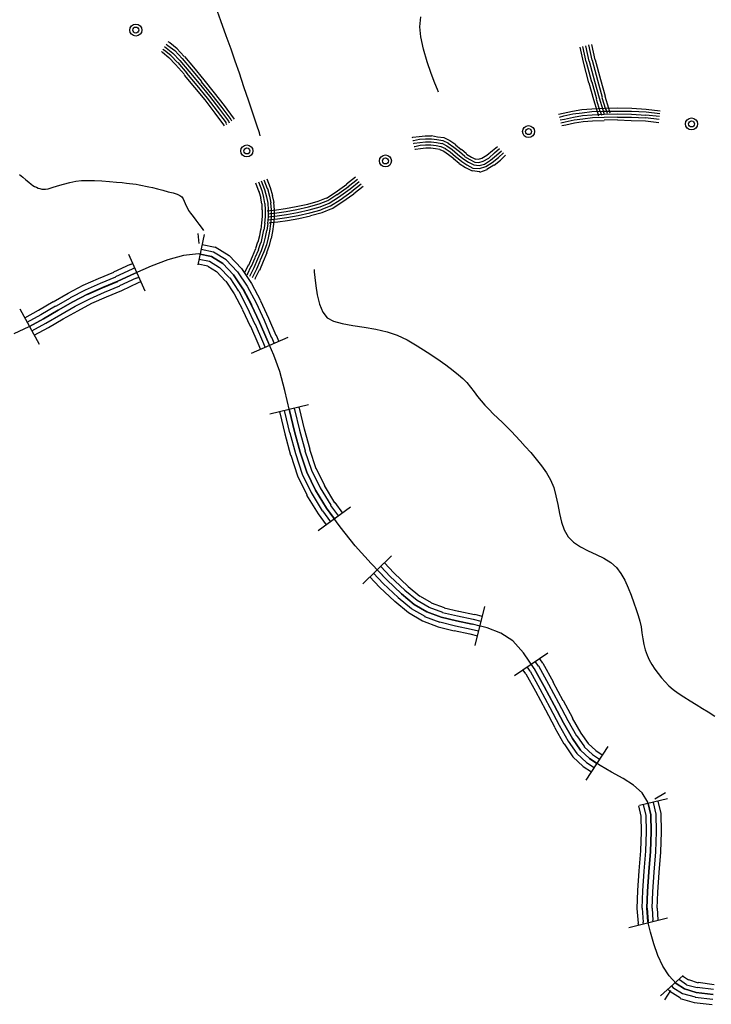
# Model space of a CAD drawing. Extents: x 8687638 to 8704373, y 4709913 to 4740660.
# Drawn here: x 8702181 to 8702260, y 4739336 to 4739449 of the extents above; entities that cross this region are included whole.
import ezdxf

# ---------------------------------------------------------------- set-up
doc = ezdxf.new("R2010")
doc.units = 0
doc.header["$MEASUREMENT"] = 0
doc.linetypes.add('CONTI', pattern=[0])
doc.layers.add('SIT_LDEFAULT', color=132, linetype='CONTI')

msp = doc.modelspace()

# ---------------------------------------------------------------- linework, layer by layer
at = {"layer": 'SIT_LDEFAULT', "color": 132}
for p, q in [((8702203.68, 4739448.88), (8702203.11, 4739450.52)), ((8702204.29, 4739447.19), (8702203.68, 4739448.88)), ((8702226.55, 4739448.22), (8702226.66, 4739449.37)), ((8702226.66, 4739447.04), (8702226.55, 4739448.22)), ((8702204.87, 4739445.66), (8702204.29, 4739447.19)), ((8702226.97, 4739445.66), (8702226.66, 4739447.04)), ((8702205.33, 4739444.28), (8702204.87, 4739445.66)), ((8702227.39, 4739444.2), (8702226.97, 4739445.66)), ((8702205.83, 4739442.9), (8702205.33, 4739444.28)), ((8702227.85, 4739442.86), (8702227.39, 4739444.2)), ((8702206.32, 4739441.33), (8702205.83, 4739442.9)), ((8702228.27, 4739441.75), (8702227.85, 4739442.86)), ((8702206.9, 4739439.68), (8702206.32, 4739441.33)), ((8702228.58, 4739440.99), (8702228.27, 4739441.75)), ((8702228.69, 4739440.68), (8702228.58, 4739440.99)), ((8702207.4, 4739438.15), (8702206.9, 4739439.68)), ((8702207.82, 4739436.89), (8702207.4, 4739438.15)), ((8702208.12, 4739436.01), (8702207.82, 4739436.89)), ((8702208.2, 4739435.66), (8702208.12, 4739436.01)), ((8702180.55, 4739431.22), (8702180.93, 4739430.91)), ((8702180.93, 4739430.91), (8702181.27, 4739430.61)), ((8702181.27, 4739430.61), (8702181.62, 4739430.34)), ((8702187.02, 4739430.45), (8702187.67, 4739430.53)), ((8702187.67, 4739430.53), (8702188.36, 4739430.53)), ((8702188.36, 4739430.53), (8702189.16, 4739430.53)), ((8702189.16, 4739430.53), (8702190.01, 4739430.49)), ((8702190.01, 4739430.49), (8702190.89, 4739430.41)), ((8702181.62, 4739430.34), (8702181.89, 4739430.11)), ((8702181.89, 4739430.11), (8702182.08, 4739429.95)), ((8702182.08, 4739429.95), (8702182.27, 4739429.84)), ((8702182.27, 4739429.84), (8702182.5, 4739429.76)), ((8702182.5, 4739429.76), (8702182.69, 4739429.65)), ((8702182.69, 4739429.65), (8702182.88, 4739429.61)), ((8702182.88, 4739429.61), (8702183.11, 4739429.53)), ((8702183.11, 4739429.53), (8702183.3, 4739429.53)), ((8702183.3, 4739429.53), (8702183.53, 4739429.53)), ((8702183.53, 4739429.53), (8702183.84, 4739429.57)), ((8702183.84, 4739429.57), (8702184.3, 4739429.72)), ((8702184.3, 4739429.72), (8702184.91, 4739429.92)), ((8702184.91, 4739429.92), (8702185.6, 4739430.11)), ((8702185.6, 4739430.11), (8702186.33, 4739430.3)), ((8702186.33, 4739430.3), (8702187.02, 4739430.45)), ((8702190.89, 4739430.41), (8702191.69, 4739430.34)), ((8702191.69, 4739430.34), (8702192.34, 4739430.3)), ((8702192.34, 4739430.3), (8702192.84, 4739430.22)), ((8702192.84, 4739430.22), (8702193.19, 4739430.18)), ((8702193.19, 4739430.18), (8702193.57, 4739430.15)), ((8702193.57, 4739430.15), (8702193.95, 4739430.11)), ((8702193.95, 4739430.11), (8702194.3, 4739430.03)), ((8702194.3, 4739430.03), (8702194.68, 4739429.95)), ((8702194.68, 4739429.95), (8702195.03, 4739429.88)), ((8702195.03, 4739429.88), (8702195.41, 4739429.8)), ((8702195.41, 4739429.8), (8702195.83, 4739429.72)), ((8702195.83, 4739429.72), (8702196.4, 4739429.57)), ((8702196.4, 4739429.57), (8702197.02, 4739429.42)), ((8702197.02, 4739429.42), (8702197.63, 4739429.26)), ((8702197.63, 4739429.26), (8702198.2, 4739429.11)), ((8702198.2, 4739429.11), (8702198.66, 4739428.96)), ((8702198.66, 4739428.96), (8702198.97, 4739428.81)), ((8702198.97, 4739428.81), (8702199.2, 4739428.65)), ((8702199.2, 4739428.65), (8702199.35, 4739428.42)), ((8702199.35, 4739428.42), (8702199.47, 4739428.15)), ((8702199.47, 4739428.15), (8702199.58, 4739427.89)), ((8702199.58, 4739427.89), (8702199.7, 4739427.62)), ((8702199.7, 4739427.62), (8702199.85, 4739427.35)), ((8702199.85, 4739427.35), (8702199.97, 4739427.08)), ((8702199.97, 4739427.08), (8702200.2, 4739426.78)), ((8702200.2, 4739426.78), (8702200.5, 4739426.39)), ((8702200.5, 4739426.39), (8702200.81, 4739425.97)), ((8702200.81, 4739425.97), (8702201.15, 4739425.51)), ((8702201.15, 4739425.51), (8702201.42, 4739425.17)), ((8702201.42, 4739425.17), (8702201.61, 4739424.9)), ((8702201.61, 4739424.9), (8702201.69, 4739424.78)), ((8702214.41, 4739420.3), (8702214.41, 4739420.03)), ((8702214.41, 4739420.03), (8702214.48, 4739419.38)), ((8702214.48, 4739419.38), (8702214.6, 4739418.43)), ((8702214.6, 4739418.43), (8702214.75, 4739417.39)), ((8702214.75, 4739417.39), (8702215.02, 4739416.32)), ((8702215.02, 4739416.32), (8702215.4, 4739415.4)), ((8702215.4, 4739415.4), (8702215.9, 4739414.75)), ((8702215.9, 4739414.75), (8702216.63, 4739414.37)), ((8702216.63, 4739414.37), (8702217.62, 4739414.1)), ((8702217.62, 4739414.1), (8702218.85, 4739413.87)), ((8702218.85, 4739413.87), (8702220.15, 4739413.68)), ((8702220.15, 4739413.68), (8702221.49, 4739413.45)), ((8702221.49, 4739413.45), (8702222.79, 4739413.14)), ((8702222.79, 4739413.14), (8702223.94, 4739412.76)), ((8702223.94, 4739412.76), (8702225.09, 4739412.22)), ((8702225.09, 4739412.22), (8702226.24, 4739411.53)), ((8702226.24, 4739411.53), (8702227.39, 4739410.8)), ((8702227.39, 4739410.8), (8702228.5, 4739410.08)), ((8702228.5, 4739410.08), (8702229.54, 4739409.35)), ((8702229.54, 4739409.35), (8702230.38, 4739408.7)), ((8702230.38, 4739408.7), (8702230.99, 4739408.2)), ((8702230.99, 4739408.2), (8702231.49, 4739407.78)), ((8702231.49, 4739407.78), (8702231.95, 4739407.32)), ((8702231.95, 4739407.32), (8702232.37, 4739406.78)), ((8702232.37, 4739406.78), (8702232.79, 4739406.24)), ((8702232.79, 4739406.24), (8702233.17, 4739405.71)), ((8702233.17, 4739405.71), (8702233.6, 4739405.21)), ((8702233.6, 4739405.21), (8702234.02, 4739404.71)), ((8702234.02, 4739404.71), (8702234.52, 4739404.21)), ((8702234.52, 4739404.21), (8702234.98, 4739403.72)), ((8702234.98, 4739403.72), (8702235.51, 4739403.22)), ((8702235.51, 4739403.22), (8702236.05, 4739402.72)), ((8702236.05, 4739402.72), (8702236.55, 4739402.22)), ((8702236.55, 4739402.22), (8702237.08, 4739401.69)), ((8702237.08, 4739401.69), (8702237.54, 4739401.19)), ((8702237.54, 4739401.19), (8702238.08, 4739400.61)), ((8702238.08, 4739400.61), (8702238.65, 4739399.96)), ((8702238.65, 4739399.96), (8702239.3, 4739399.27)), ((8702239.3, 4739399.27), (8702239.92, 4739398.51)), ((8702239.92, 4739398.51), (8702240.53, 4739397.74)), ((8702240.53, 4739397.74), (8702241.1, 4739396.94)), ((8702241.1, 4739396.94), (8702241.56, 4739396.13)), ((8702241.56, 4739396.13), (8702241.95, 4739395.25)), ((8702241.95, 4739395.25), (8702242.18, 4739394.29)), ((8702242.18, 4739394.29), (8702242.41, 4739393.3)), ((8702242.41, 4739393.3), (8702242.6, 4739392.26)), ((8702242.6, 4739392.26), (8702242.83, 4739391.27)), ((8702242.83, 4739391.27), (8702243.13, 4739390.39)), ((8702243.13, 4739390.39), (8702243.59, 4739389.58)), ((8702243.59, 4739389.58), (8702244.21, 4739388.97)), ((8702244.21, 4739388.97), (8702245.01, 4739388.43)), ((8702245.01, 4739388.43), (8702245.89, 4739387.97)), ((8702245.89, 4739387.97), (8702246.81, 4739387.55)), ((8702246.81, 4739387.55), (8702247.69, 4739387.13)), ((8702247.69, 4739387.13), (8702248.5, 4739386.63)), ((8702248.5, 4739386.63), (8702249.15, 4739386.06)), ((8702249.15, 4739386.06), (8702249.65, 4739385.37)), ((8702249.65, 4739385.37), (8702250.1, 4739384.6)), ((8702250.1, 4739384.6), (8702250.49, 4739383.72)), ((8702250.49, 4739383.72), (8702250.83, 4739382.88)), ((8702250.83, 4739382.88), (8702251.14, 4739382)), ((8702251.14, 4739382), (8702251.41, 4739381.23)), ((8702251.41, 4739381.23), (8702251.64, 4739380.54)), ((8702251.64, 4739380.54), (8702251.83, 4739379.89)), ((8702251.83, 4739379.89), (8702251.98, 4739379.24)), ((8702251.98, 4739379.24), (8702252.06, 4739378.55)), ((8702252.06, 4739378.55), (8702252.17, 4739377.86)), ((8702252.17, 4739377.86), (8702252.29, 4739377.21)), ((8702252.29, 4739377.21), (8702252.44, 4739376.6)), ((8702252.44, 4739376.6), (8702252.67, 4739375.99)), ((8702252.67, 4739375.99), (8702252.9, 4739375.45)), ((8702252.9, 4739375.45), (8702253.21, 4739374.91)), ((8702253.21, 4739374.91), (8702253.55, 4739374.38)), ((8702253.55, 4739374.38), (8702253.94, 4739373.88)), ((8702253.94, 4739373.88), (8702254.32, 4739373.38)), ((8702254.32, 4739373.38), (8702254.74, 4739372.92)), ((8702254.74, 4739372.92), (8702255.16, 4739372.46)), ((8702255.16, 4739372.46), (8702255.66, 4739372.04)), ((8702255.66, 4739372.04), (8702256.23, 4739371.62)), ((8702256.23, 4739371.62), (8702256.88, 4739371.2)), ((8702256.88, 4739371.2), (8702257.61, 4739370.74)), ((8702257.61, 4739370.74), (8702258.3, 4739370.32)), ((8702258.3, 4739370.32), (8702259.03, 4739369.86)), ((8702259.03, 4739369.86), (8702259.68, 4739369.47)), ((8702259.68, 4739369.47), (8702260.45, 4739368.98))]:
    msp.add_line(p, q, dxfattribs=at)
at = {"layer": 'SIT_LDEFAULT', "color": 32}
for p, q in [((8702197.59, 4739446.54), (8702197.82, 4739446.39)), ((8702197.82, 4739446.39), (8702198.66, 4739445.7)), ((8702196.83, 4739445.39), (8702197.02, 4739445.28)), ((8702196.98, 4739445.28), (8702197.71, 4739444.7)), ((8702197.02, 4739445.66), (8702197.21, 4739445.54)), ((8702197.21, 4739445.96), (8702197.4, 4739445.81)), ((8702197.21, 4739445.54), (8702197.94, 4739444.97)), ((8702197.4, 4739446.23), (8702197.59, 4739446.08)), ((8702197.4, 4739445.81), (8702198.17, 4739445.2)), ((8702197.59, 4739446.08), (8702198.4, 4739445.47)), ((8702198.4, 4739445.47), (8702199.24, 4739444.55)), ((8702198.63, 4739445.7), (8702199.47, 4739444.78)), ((8702244.93, 4739445.89), (8702245.32, 4739444.13)), ((8702245.24, 4739445.96), (8702245.62, 4739444.2)), ((8702245.58, 4739446.04), (8702245.97, 4739444.28)), ((8702245.93, 4739446.12), (8702246.31, 4739444.36)), ((8702246.27, 4739446.19), (8702246.66, 4739444.43)), ((8702197.71, 4739444.7), (8702198.47, 4739443.86)), ((8702197.94, 4739444.93), (8702198.7, 4739444.09)), ((8702198.17, 4739445.2), (8702198.97, 4739444.32)), ((8702198.74, 4739444.09), (8702199.77, 4739442.9)), ((8702198.97, 4739444.32), (8702200, 4739443.13)), ((8702199.24, 4739444.55), (8702200.27, 4739443.36)), ((8702199.51, 4739444.78), (8702200.54, 4739443.59)), ((8702245.32, 4739444.13), (8702245.93, 4739441.79)), ((8702245.66, 4739444.2), (8702246.27, 4739441.9)), ((8702246.01, 4739444.28), (8702246.62, 4739441.98)), ((8702246.35, 4739444.36), (8702246.96, 4739442.06)), ((8702246.7, 4739444.43), (8702247.31, 4739442.17)), ((8702198.47, 4739443.86), (8702199.51, 4739442.71)), ((8702200, 4739443.13), (8702201.19, 4739441.71)), ((8702200.27, 4739443.36), (8702201.46, 4739441.94)), ((8702200.54, 4739443.59), (8702201.73, 4739442.13)), ((8702199.47, 4739442.67), (8702200.66, 4739441.25)), ((8702199.74, 4739442.9), (8702200.92, 4739441.48)), ((8702201.42, 4739441.9), (8702202.65, 4739440.41)), ((8702201.73, 4739442.13), (8702202.92, 4739440.64)), ((8702246.31, 4739441.9), (8702246.85, 4739439.95)), ((8702246.62, 4739441.98), (8702247.16, 4739440.03)), ((8702246.96, 4739442.06), (8702247.5, 4739440.14)), ((8702247.31, 4739442.17), (8702247.84, 4739440.22)), ((8702200.66, 4739441.25), (8702201.84, 4739439.8)), ((8702200.92, 4739441.48), (8702202.11, 4739439.99)), ((8702201.19, 4739441.71), (8702202.38, 4739440.22)), ((8702245.97, 4739441.79), (8702246.5, 4739439.84)), ((8702201.84, 4739439.8), (8702202.99, 4739438.3)), ((8702202.11, 4739439.99), (8702203.26, 4739438.5)), ((8702202.38, 4739440.22), (8702203.53, 4739438.73)), ((8702202.65, 4739440.41), (8702203.8, 4739438.92)), ((8702202.92, 4739440.64), (8702204.06, 4739439.15)), ((8702246.5, 4739439.84), (8702246.93, 4739438.46)), ((8702246.81, 4739439.91), (8702247.23, 4739438.53)), ((8702247.16, 4739440.03), (8702247.58, 4739438.65)), ((8702247.46, 4739440.1), (8702247.88, 4739438.76)), ((8702247.81, 4739440.22), (8702248.23, 4739438.84)), ((8702203.26, 4739438.53), (8702204.29, 4739437.16)), ((8702203.53, 4739438.73), (8702204.56, 4739437.35)), ((8702203.8, 4739438.92), (8702204.83, 4739437.54)), ((8702204.06, 4739439.15), (8702205.1, 4739437.73)), ((8702243.02, 4739438.3), (8702244.09, 4739438.53)), ((8702244.09, 4739438.53), (8702245.16, 4739438.69)), ((8702245.16, 4739438.69), (8702246.31, 4739438.8)), ((8702245.2, 4739438.34), (8702246.31, 4739438.46)), ((8702246.31, 4739438.8), (8702247.73, 4739438.84)), ((8702246.31, 4739438.46), (8702247.73, 4739438.5)), ((8702246.93, 4739438.46), (8702247.08, 4739437.96)), ((8702247.27, 4739438.53), (8702247.42, 4739438.04)), ((8702247.58, 4739438.65), (8702247.73, 4739438.15)), ((8702247.73, 4739438.84), (8702249.26, 4739438.88)), ((8702247.73, 4739438.5), (8702249.26, 4739438.53)), ((8702247.92, 4739438.76), (8702248.07, 4739438.27)), ((8702248.23, 4739438.84), (8702248.38, 4739438.34)), ((8702249.26, 4739438.88), (8702250.91, 4739438.84)), ((8702249.26, 4739438.53), (8702250.87, 4739438.5)), ((8702250.87, 4739438.5), (8702252.56, 4739438.42)), ((8702250.91, 4739438.84), (8702252.56, 4739438.76)), ((8702252.56, 4739438.76), (8702254.16, 4739438.57)), ((8702252.56, 4739438.42), (8702254.13, 4739438.23)), ((8702202.99, 4739438.3), (8702203.99, 4739436.96)), ((8702204.56, 4739437.35), (8702204.64, 4739437.19)), ((8702204.83, 4739437.54), (8702204.91, 4739437.39)), ((8702205.1, 4739437.73), (8702205.21, 4739437.58)), ((8702242.48, 4739438.15), (8702243.02, 4739438.3)), ((8702242.6, 4739437.84), (8702243.1, 4739437.96)), ((8702242.67, 4739437.5), (8702243.17, 4739437.61)), ((8702243.1, 4739437.96), (8702244.13, 4739438.19)), ((8702243.17, 4739437.61), (8702244.21, 4739437.84)), ((8702243.25, 4739437.27), (8702244.28, 4739437.5)), ((8702244.13, 4739438.19), (8702245.2, 4739438.34)), ((8702244.21, 4739437.84), (8702245.24, 4739438)), ((8702244.28, 4739437.5), (8702245.28, 4739437.65)), ((8702244.32, 4739437.16), (8702245.32, 4739437.31)), ((8702245.24, 4739438), (8702246.35, 4739438.11)), ((8702245.28, 4739437.65), (8702246.39, 4739437.77)), ((8702245.32, 4739437.31), (8702246.39, 4739437.42)), ((8702246.35, 4739438.11), (8702247.73, 4739438.15)), ((8702246.39, 4739437.77), (8702247.73, 4739437.81)), ((8702246.39, 4739437.42), (8702247.73, 4739437.46)), ((8702247.73, 4739438.15), (8702249.26, 4739438.19)), ((8702247.73, 4739437.84), (8702249.26, 4739437.88)), ((8702247.73, 4739437.5), (8702249.26, 4739437.54)), ((8702249.26, 4739438.19), (8702250.87, 4739438.15)), ((8702249.26, 4739437.84), (8702250.87, 4739437.81)), ((8702249.26, 4739437.5), (8702250.83, 4739437.46)), ((8702250.83, 4739437.46), (8702252.48, 4739437.39)), ((8702250.87, 4739438.15), (8702252.52, 4739438.07)), ((8702250.87, 4739437.81), (8702252.48, 4739437.73)), ((8702252.48, 4739437.77), (8702254.05, 4739437.58)), ((8702252.48, 4739437.42), (8702254.01, 4739437.23)), ((8702252.52, 4739438.11), (8702254.09, 4739437.92)), ((8702203.99, 4739436.93), (8702204.06, 4739436.81)), ((8702204.26, 4739437.12), (8702204.33, 4739437)), ((8702242.75, 4739437.16), (8702243.25, 4739437.27)), ((8702242.87, 4739436.85), (8702243.33, 4739436.96)), ((8702243.33, 4739436.93), (8702244.32, 4739437.16)), ((8702225.67, 4739435.47), (8702225.74, 4739435.51)), ((8702225.74, 4739435.51), (8702226.47, 4739435.62)), ((8702225.74, 4739435.13), (8702225.82, 4739435.16)), ((8702225.82, 4739435.16), (8702226.51, 4739435.28)), ((8702226.47, 4739435.62), (8702227.16, 4739435.66)), ((8702226.51, 4739435.28), (8702227.2, 4739435.32)), ((8702227.16, 4739435.66), (8702227.89, 4739435.66)), ((8702227.2, 4739435.32), (8702227.89, 4739435.32)), ((8702227.89, 4739435.7), (8702228.58, 4739435.58)), ((8702227.89, 4739435.32), (8702228.5, 4739435.24)), ((8702228.5, 4739435.24), (8702229.19, 4739435.13)), ((8702228.58, 4739435.58), (8702229.31, 4739435.47)), ((8702229.19, 4739435.13), (8702229.84, 4739434.82)), ((8702229.31, 4739435.47), (8702230, 4739435.13)), ((8702230, 4739435.13), (8702230.69, 4739434.67)), ((8702225.82, 4739434.78), (8702225.9, 4739434.82)), ((8702225.9, 4739434.82), (8702226.55, 4739434.93)), ((8702225.9, 4739434.47), (8702225.97, 4739434.47)), ((8702225.97, 4739434.47), (8702226.59, 4739434.59)), ((8702225.97, 4739434.13), (8702226.05, 4739434.13)), ((8702226.05, 4739434.13), (8702226.63, 4739434.24)), ((8702226.55, 4739434.93), (8702227.2, 4739434.97)), ((8702226.59, 4739434.59), (8702227.2, 4739434.63)), ((8702226.63, 4739434.24), (8702227.24, 4739434.28)), ((8702227.2, 4739434.97), (8702227.85, 4739434.97)), ((8702227.2, 4739434.63), (8702227.81, 4739434.63)), ((8702227.24, 4739434.28), (8702227.81, 4739434.28)), ((8702227.81, 4739434.63), (8702228.43, 4739434.55)), ((8702227.81, 4739434.28), (8702228.35, 4739434.24)), ((8702227.85, 4739434.97), (8702228.46, 4739434.9)), ((8702228.35, 4739434.21), (8702228.85, 4739434.13)), ((8702228.43, 4739434.55), (8702228.96, 4739434.44)), ((8702228.46, 4739434.9), (8702229.08, 4739434.78)), ((8702228.85, 4739434.09), (8702229.31, 4739433.9)), ((8702228.96, 4739434.44), (8702229.5, 4739434.21)), ((8702229.08, 4739434.82), (8702229.65, 4739434.51)), ((8702229.31, 4739433.9), (8702229.84, 4739433.55)), ((8702229.46, 4739434.21), (8702230.03, 4739433.82)), ((8702229.65, 4739434.51), (8702230.26, 4739434.09)), ((8702229.8, 4739434.82), (8702230.46, 4739434.36)), ((8702230.26, 4739434.09), (8702230.88, 4739433.59)), ((8702230.46, 4739434.36), (8702231.11, 4739433.86)), ((8702230.65, 4739434.63), (8702231.3, 4739434.09)), ((8702231.34, 4739434.13), (8702231.91, 4739433.63)), ((8702234.25, 4739433.44), (8702234.9, 4739433.98)), ((8702234.9, 4739433.98), (8702235.47, 4739434.47)), ((8702235.13, 4739433.71), (8702235.7, 4739434.21)), ((8702235.36, 4739433.44), (8702235.93, 4739433.94)), ((8702229.84, 4739433.55), (8702230.46, 4739433.06)), ((8702230.03, 4739433.82), (8702230.65, 4739433.32)), ((8702230.42, 4739433.06), (8702231.07, 4739432.52)), ((8702230.65, 4739433.32), (8702231.3, 4739432.79)), ((8702230.88, 4739433.59), (8702231.49, 4739433.06)), ((8702231.11, 4739433.86), (8702231.72, 4739433.36)), ((8702231.26, 4739432.79), (8702231.95, 4739432.33)), ((8702231.49, 4739433.06), (8702232.14, 4739432.64)), ((8702231.68, 4739433.32), (8702232.29, 4739432.94)), ((8702231.91, 4739433.59), (8702232.49, 4739433.21)), ((8702232.29, 4739432.94), (8702232.87, 4739432.67)), ((8702232.49, 4739433.21), (8702232.94, 4739432.98)), ((8702232.94, 4739433.02), (8702233.29, 4739432.98)), ((8702233.29, 4739432.98), (8702233.67, 4739433.1)), ((8702233.67, 4739433.1), (8702234.25, 4739433.44)), ((8702233.83, 4739432.75), (8702234.48, 4739433.13)), ((8702233.98, 4739432.44), (8702234.67, 4739432.87)), ((8702234.48, 4739433.13), (8702235.13, 4739433.71)), ((8702234.67, 4739432.87), (8702235.36, 4739433.44)), ((8702234.86, 4739432.6), (8702235.59, 4739433.17)), ((8702235.09, 4739432.29), (8702235.82, 4739432.9)), ((8702235.59, 4739433.17), (8702236.16, 4739433.71)), ((8702235.82, 4739432.9), (8702236.39, 4739433.44)), ((8702231.07, 4739432.48), (8702231.8, 4739432.02)), ((8702231.8, 4739432.02), (8702232.56, 4739431.64)), ((8702231.95, 4739432.33), (8702232.64, 4739431.98)), ((8702232.14, 4739432.64), (8702232.75, 4739432.33)), ((8702232.56, 4739431.68), (8702233.44, 4739431.56)), ((8702232.64, 4739431.98), (8702233.4, 4739431.91)), ((8702232.75, 4739432.33), (8702233.37, 4739432.25)), ((8702232.87, 4739432.67), (8702233.33, 4739432.6)), ((8702233.33, 4739432.6), (8702233.83, 4739432.75)), ((8702233.37, 4739432.25), (8702233.98, 4739432.44)), ((8702233.4, 4739431.91), (8702234.13, 4739432.14)), ((8702233.44, 4739431.52), (8702234.29, 4739431.79)), ((8702234.13, 4739432.14), (8702234.86, 4739432.6)), ((8702234.25, 4739431.83), (8702235.05, 4739432.33)), ((8702208.32, 4739430.49), (8702208.7, 4739429.49)), ((8702208.62, 4739430.61), (8702209.01, 4739429.61)), ((8702208.97, 4739430.72), (8702209.35, 4739429.72)), ((8702218.12, 4739430.15), (8702219.16, 4739430.95)), ((8702218.31, 4739429.84), (8702219.39, 4739430.68)), ((8702207.67, 4739430.26), (8702208.05, 4739429.26)), ((8702208.01, 4739430.38), (8702208.39, 4739429.38)), ((8702208.39, 4739429.38), (8702208.58, 4739428.58)), ((8702208.7, 4739429.49), (8702208.93, 4739428.65)), ((8702209.04, 4739429.61), (8702209.27, 4739428.73)), ((8702209.35, 4739429.72), (8702209.62, 4739428.81)), ((8702216.82, 4739429.15), (8702218.16, 4739430.11)), ((8702217.01, 4739428.88), (8702218.35, 4739429.84)), ((8702217.2, 4739428.61), (8702218.54, 4739429.57)), ((8702218.54, 4739429.57), (8702219.58, 4739430.41)), ((8702218.73, 4739429.3), (8702219.81, 4739430.15)), ((8702218.96, 4739429.04), (8702220.04, 4739429.88)), ((8702208.05, 4739429.3), (8702208.28, 4739428.5)), ((8702208.24, 4739428.5), (8702208.35, 4739427.85)), ((8702208.58, 4739428.58), (8702208.7, 4739427.89)), ((8702208.93, 4739428.65), (8702209.08, 4739427.92)), ((8702209.27, 4739428.73), (8702209.43, 4739427.96)), ((8702209.58, 4739428.81), (8702209.77, 4739428)), ((8702214.87, 4739428.15), (8702215.82, 4739428.54)), ((8702214.98, 4739427.85), (8702215.98, 4739428.23)), ((8702215.82, 4739428.5), (8702216.82, 4739429.15)), ((8702215.98, 4739428.23), (8702217.01, 4739428.92)), ((8702216.13, 4739427.92), (8702217.2, 4739428.61)), ((8702216.28, 4739427.62), (8702217.39, 4739428.31)), ((8702217.39, 4739428.31), (8702218.77, 4739429.3)), ((8702217.59, 4739428.04), (8702218.96, 4739429)), ((8702208.39, 4739427.85), (8702208.39, 4739427.16)), ((8702208.43, 4739427.16), (8702208.43, 4739426.39)), ((8702208.74, 4739427.89), (8702208.78, 4739427.16)), ((8702208.78, 4739427.16), (8702208.78, 4739426.35)), ((8702209.08, 4739427.92), (8702209.12, 4739427.16)), ((8702209.12, 4739427.16), (8702209.12, 4739426.35)), ((8702209.31, 4739427.08), (8702210.08, 4739427.16)), ((8702209.39, 4739427.96), (8702209.47, 4739427.16)), ((8702209.47, 4739427.16), (8702209.47, 4739426.35)), ((8702209.73, 4739428), (8702209.81, 4739427.16)), ((8702209.81, 4739427.16), (8702209.81, 4739426.32)), ((8702210.08, 4739427.16), (8702211.11, 4739427.31)), ((8702211.11, 4739427.31), (8702212.34, 4739427.54)), ((8702211.19, 4739426.97), (8702212.41, 4739427.2)), ((8702212.34, 4739427.54), (8702213.68, 4739427.81)), ((8702212.41, 4739427.2), (8702213.76, 4739427.5)), ((8702212.49, 4739426.85), (8702213.83, 4739427.16)), ((8702213.68, 4739427.81), (8702214.87, 4739428.15)), ((8702213.76, 4739427.5), (8702214.98, 4739427.85)), ((8702213.83, 4739427.16), (8702215.1, 4739427.5)), ((8702213.91, 4739426.81), (8702215.21, 4739427.16)), ((8702215.1, 4739427.5), (8702216.13, 4739427.92)), ((8702215.21, 4739427.2), (8702216.28, 4739427.62)), ((8702215.33, 4739426.85), (8702216.44, 4739427.31)), ((8702216.47, 4739427.31), (8702217.59, 4739428.04)), ((8702208.43, 4739426.39), (8702208.35, 4739425.66)), ((8702208.78, 4739426.35), (8702208.7, 4739425.63)), ((8702209.01, 4739427.04), (8702209.31, 4739427.08)), ((8702209.12, 4739426.35), (8702209.04, 4739425.59)), ((8702209.08, 4739426.7), (8702209.35, 4739426.74)), ((8702209.12, 4739426.35), (8702209.39, 4739426.39)), ((8702209.16, 4739426.01), (8702209.43, 4739426.05)), ((8702209.35, 4739426.74), (8702210.12, 4739426.81)), ((8702209.39, 4739426.39), (8702210.15, 4739426.47)), ((8702209.47, 4739426.35), (8702209.39, 4739425.55)), ((8702209.43, 4739426.05), (8702210.19, 4739426.12)), ((8702209.81, 4739426.32), (8702209.73, 4739425.51)), ((8702210.12, 4739426.81), (8702211.19, 4739426.97)), ((8702210.15, 4739426.47), (8702211.23, 4739426.62)), ((8702210.19, 4739426.12), (8702211.27, 4739426.28)), ((8702211.23, 4739426.62), (8702212.49, 4739426.85)), ((8702211.27, 4739426.28), (8702212.57, 4739426.51)), ((8702211.34, 4739425.93), (8702212.64, 4739426.16)), ((8702212.57, 4739426.51), (8702213.91, 4739426.81)), ((8702212.64, 4739426.16), (8702213.99, 4739426.47)), ((8702213.99, 4739426.51), (8702215.33, 4739426.85)), ((8702208.24, 4739424.9), (8702208.12, 4739424.17)), ((8702208.35, 4739425.66), (8702208.28, 4739424.9)), ((8702208.58, 4739424.86), (8702208.43, 4739424.09)), ((8702208.74, 4739425.63), (8702208.62, 4739424.82)), ((8702209.08, 4739425.59), (8702208.97, 4739424.78)), ((8702209.24, 4739425.66), (8702209.47, 4739425.7)), ((8702209.39, 4739425.55), (8702209.27, 4739424.71)), ((8702209.47, 4739425.7), (8702210.23, 4739425.78)), ((8702209.73, 4739425.51), (8702209.62, 4739424.67)), ((8702210.23, 4739425.78), (8702211.34, 4739425.93)), ((8702201.04, 4739424.44), (8702201.15, 4739423.29)), ((8702201.77, 4739424.32), (8702201.04, 4739420.84)), ((8702208.12, 4739424.17), (8702207.93, 4739423.44)), ((8702208.43, 4739424.09), (8702208.28, 4739423.33)), ((8702208.78, 4739424.02), (8702208.58, 4739423.25)), ((8702208.93, 4739424.78), (8702208.78, 4739424.02)), ((8702209.12, 4739423.94), (8702208.93, 4739423.14)), ((8702209.27, 4739424.71), (8702209.12, 4739423.94)), ((8702209.43, 4739423.86), (8702209.24, 4739423.06)), ((8702209.62, 4739424.67), (8702209.47, 4739423.86)), ((8702201.42, 4739422.64), (8702202.84, 4739422.33)), ((8702201.54, 4739423.17), (8702203.03, 4739422.87)), ((8702203.03, 4739422.91), (8702204.64, 4739421.91)), ((8702207.67, 4739422.68), (8702207.28, 4739421.76)), ((8702207.89, 4739423.44), (8702207.67, 4739422.72)), ((8702208.24, 4739423.37), (8702207.97, 4739422.56)), ((8702208.58, 4739423.25), (8702208.32, 4739422.45)), ((8702208.93, 4739423.14), (8702208.62, 4739422.33)), ((8702209.24, 4739423.06), (8702208.93, 4739422.22)), ((8702193.07, 4739422.06), (8702194.95, 4739417.85)), ((8702199.39, 4739421.91), (8702197.59, 4739421.41)), ((8702201.12, 4739422.1), (8702199.39, 4739421.91)), ((8702202.61, 4739421.8), (8702201.12, 4739422.1)), ((8702201.19, 4739421.49), (8702202.38, 4739421.26)), ((8702201.31, 4739422.06), (8702202.61, 4739421.8)), ((8702203.91, 4739420.99), (8702202.61, 4739421.8)), ((8702202.61, 4739421.8), (8702203.91, 4739420.99)), ((8702202.84, 4739422.33), (8702204.29, 4739421.45)), ((8702204.26, 4739421.45), (8702205.6, 4739420.03)), ((8702204.64, 4739421.91), (8702206.06, 4739420.42)), ((8702207.28, 4739421.76), (8702206.86, 4739420.76)), ((8702207.59, 4739421.6), (8702207.17, 4739420.65)), ((8702207.89, 4739421.49), (8702207.47, 4739420.49)), ((8702208.01, 4739422.56), (8702207.59, 4739421.64)), ((8702208.32, 4739422.45), (8702207.89, 4739421.49)), ((8702208.62, 4739422.33), (8702208.2, 4739421.37)), ((8702208.97, 4739422.22), (8702208.55, 4739421.22)), ((8702191.39, 4739420.03), (8702193.3, 4739420.91)), ((8702191.62, 4739419.5), (8702193.53, 4739420.38)), ((8702193.3, 4739420.88), (8702193.53, 4739420.99)), ((8702193.53, 4739420.38), (8702193.76, 4739420.49)), ((8702195.68, 4739420.68), (8702193.76, 4739419.84)), ((8702197.59, 4739421.41), (8702195.68, 4739420.68)), ((8702201.08, 4739420.95), (8702202.19, 4739420.72)), ((8702202.19, 4739420.68), (8702203.18, 4739420.07)), ((8702202.38, 4739421.26), (8702203.53, 4739420.53)), ((8702203.53, 4739420.53), (8702204.68, 4739419.34)), ((8702205.14, 4739419.69), (8702203.91, 4739420.99)), ((8702203.91, 4739420.99), (8702205.14, 4739419.69)), ((8702206.06, 4739420.42), (8702207.21, 4739418.69)), ((8702206.82, 4739420.8), (8702206.4, 4739419.92)), ((8702207.13, 4739420.65), (8702206.71, 4739419.73)), ((8702207.47, 4739420.49), (8702207.01, 4739419.57)), ((8702207.78, 4739420.34), (8702207.32, 4739419.42)), ((8702208.2, 4739421.34), (8702207.78, 4739420.34)), ((8702208.55, 4739421.22), (8702208.12, 4739420.19)), ((8702187.86, 4739418.5), (8702189.62, 4739419.27)), ((8702189.62, 4739419.27), (8702191.39, 4739420)), ((8702189.85, 4739418.73), (8702191.62, 4739419.46)), ((8702193.76, 4739419.84), (8702191.85, 4739418.96)), ((8702191.85, 4739418.96), (8702193.76, 4739419.84)), ((8702192.08, 4739418.46), (8702193.99, 4739419.34)), ((8702193.76, 4739419.84), (8702194.03, 4739419.96)), ((8702193.99, 4739419.31), (8702194.26, 4739419.42)), ((8702203.18, 4739420.07), (8702204.22, 4739418.96)), ((8702204.72, 4739419.34), (8702205.71, 4739417.81)), ((8702206.21, 4739418.08), (8702205.14, 4739419.69)), ((8702205.14, 4739419.69), (8702206.21, 4739418.08)), ((8702205.6, 4739420.03), (8702206.71, 4739418.39)), ((8702206.75, 4739419.73), (8702206.71, 4739419.65)), ((8702207.01, 4739419.57), (8702206.98, 4739419.5)), ((8702207.32, 4739419.42), (8702207.28, 4739419.34)), ((8702208.09, 4739420.23), (8702207.59, 4739419.23)), ((8702207.63, 4739419.23), (8702207.59, 4739419.15)), ((8702186.14, 4739417.58), (8702187.86, 4739418.5)), ((8702188.13, 4739417.97), (8702189.85, 4739418.73)), ((8702190.08, 4739418.23), (8702188.36, 4739417.47)), ((8702188.36, 4739417.43), (8702190.08, 4739418.2)), ((8702191.85, 4739418.96), (8702190.08, 4739418.23)), ((8702190.08, 4739418.2), (8702191.85, 4739418.92)), ((8702190.31, 4739417.7), (8702192.08, 4739418.43)), ((8702192.31, 4739417.89), (8702194.22, 4739418.81)), ((8702194.22, 4739418.81), (8702194.49, 4739418.92)), ((8702204.26, 4739418.96), (8702205.21, 4739417.51)), ((8702207.21, 4739416.2), (8702206.21, 4739418.08)), ((8702206.25, 4739418.08), (8702207.24, 4739416.2)), ((8702206.71, 4739418.39), (8702207.74, 4739416.47)), ((8702207.21, 4739418.69), (8702208.24, 4739416.74)), ((8702184.42, 4739416.59), (8702186.14, 4739417.58)), ((8702184.72, 4739416.09), (8702186.41, 4739417.05)), ((8702186.41, 4739417.08), (8702188.13, 4739417.97)), ((8702188.36, 4739417.47), (8702186.68, 4739416.59)), ((8702186.68, 4739416.59), (8702188.36, 4739417.47)), ((8702186.94, 4739416.09), (8702188.63, 4739416.93)), ((8702188.63, 4739416.93), (8702190.31, 4739417.7)), ((8702188.86, 4739416.43), (8702190.54, 4739417.16)), ((8702190.54, 4739417.16), (8702192.31, 4739417.89)), ((8702205.21, 4739417.51), (8702206.17, 4739415.71)), ((8702205.75, 4739417.81), (8702206.71, 4739415.94)), ((8702180.58, 4739415.78), (8702182.81, 4739411.72)), ((8702182.73, 4739415.63), (8702184.42, 4739416.62)), ((8702183, 4739415.13), (8702184.68, 4739416.13)), ((8702186.68, 4739416.59), (8702184.99, 4739415.63)), ((8702184.99, 4739415.63), (8702186.68, 4739416.59)), ((8702185.3, 4739415.13), (8702186.94, 4739416.09)), ((8702187.25, 4739415.55), (8702188.86, 4739416.43)), ((8702206.71, 4739415.94), (8702207.59, 4739414.02)), ((8702208.12, 4739414.25), (8702207.21, 4739416.2)), ((8702207.21, 4739416.2), (8702208.12, 4739414.25)), ((8702207.74, 4739416.47), (8702208.66, 4739414.48)), ((8702208.24, 4739416.7), (8702209.16, 4739414.71)), ((8702181.16, 4739414.75), (8702182.73, 4739415.63)), ((8702181.43, 4739414.25), (8702183.04, 4739415.13)), ((8702184.99, 4739415.63), (8702183.3, 4739414.63)), ((8702183.3, 4739414.63), (8702184.99, 4739415.63)), ((8702183.57, 4739414.14), (8702185.3, 4739415.13)), ((8702185.56, 4739414.63), (8702187.25, 4739415.55)), ((8702206.17, 4739415.67), (8702207.05, 4739413.79)), ((8702209.16, 4739414.71), (8702210, 4739412.76)), ((8702181.62, 4739413.71), (8702179.9, 4739412.91)), ((8702183.3, 4739414.63), (8702181.62, 4739413.71)), ((8702181.7, 4739413.75), (8702183.3, 4739414.63)), ((8702181.96, 4739413.25), (8702183.57, 4739414.14)), ((8702182.23, 4739412.76), (8702183.88, 4739413.64)), ((8702183.88, 4739413.64), (8702185.56, 4739414.63)), ((8702207.09, 4739413.79), (8702207.93, 4739411.84)), ((8702207.63, 4739414.02), (8702208.47, 4739412.07)), ((8702208.97, 4739412.3), (8702208.12, 4739414.25)), ((8702208.12, 4739414.25), (8702208.97, 4739412.3)), ((8702208.66, 4739414.48), (8702209.47, 4739412.53)), ((8702211.38, 4739412.49), (8702207.17, 4739410.65)), ((8702209.5, 4739412.53), (8702209.81, 4739411.8)), ((8702210.04, 4739412.76), (8702210.35, 4739412.03)), ((8702207.93, 4739411.84), (8702208.24, 4739411.11)), ((8702208.47, 4739412.07), (8702208.78, 4739411.34)), ((8702209.77, 4739410.46), (8702208.97, 4739412.3)), ((8702208.97, 4739412.3), (8702209.27, 4739411.57)), ((8702210.46, 4739408.58), (8702209.77, 4739410.46)), ((8702211.04, 4739406.4), (8702210.46, 4739408.58)), ((8702211.57, 4739404.1), (8702211.04, 4739406.4)), ((8702213.76, 4739404.75), (8702209.31, 4739403.68)), ((8702212.64, 4739404.48), (8702212.68, 4739404.37)), ((8702210.42, 4739403.95), (8702210.46, 4739403.83)), ((8702210.46, 4739403.83), (8702211.04, 4739401.42)), ((8702210.96, 4739404.1), (8702211, 4739403.95)), ((8702211, 4739403.95), (8702211.57, 4739401.53)), ((8702211.53, 4739404.21), (8702211.57, 4739404.1)), ((8702212.15, 4739401.69), (8702211.57, 4739404.1)), ((8702211.57, 4739404.1), (8702212.15, 4739401.69)), ((8702212.11, 4739404.33), (8702212.15, 4739404.21)), ((8702212.15, 4739404.21), (8702212.72, 4739401.84)), ((8702212.68, 4739404.37), (8702213.26, 4739401.95)), ((8702211.04, 4739401.42), (8702211.69, 4739398.97)), ((8702211.61, 4739401.53), (8702212.26, 4739399.16)), ((8702212.8, 4739399.31), (8702212.15, 4739401.69)), ((8702212.15, 4739401.69), (8702212.8, 4739399.31)), ((8702212.72, 4739401.84), (8702213.37, 4739399.47)), ((8702213.26, 4739401.99), (8702213.91, 4739399.66)), ((8702211.73, 4739398.97), (8702212.49, 4739396.59)), ((8702212.26, 4739399.16), (8702213.03, 4739396.78)), ((8702213.56, 4739397.01), (8702212.8, 4739399.31)), ((8702212.8, 4739399.31), (8702213.56, 4739397.01)), ((8702213.33, 4739399.47), (8702214.1, 4739397.24)), ((8702213.87, 4739399.66), (8702214.6, 4739397.44)), ((8702212.49, 4739396.59), (8702213.56, 4739394.41)), ((8702213.03, 4739396.78), (8702214.06, 4739394.68)), ((8702214.56, 4739394.95), (8702213.56, 4739397.01)), ((8702213.56, 4739397.01), (8702214.56, 4739394.95)), ((8702214.1, 4739397.24), (8702215.1, 4739395.21)), ((8702214.64, 4739397.44), (8702215.59, 4739395.48)), ((8702215.56, 4739395.48), (8702216.74, 4739393.49)), ((8702213.53, 4739394.37), (8702214.87, 4739392.23)), ((8702214.06, 4739394.68), (8702215.33, 4739392.57)), ((8702215.82, 4739392.88), (8702214.56, 4739394.95)), ((8702214.56, 4739394.95), (8702215.82, 4739392.88)), ((8702215.1, 4739395.21), (8702216.32, 4739393.22)), ((8702216.28, 4739393.18), (8702217.2, 4739391.96)), ((8702216.78, 4739393.53), (8702217.66, 4739392.3)), ((8702218.58, 4739392.99), (8702214.87, 4739390.27)), ((8702214.87, 4739392.23), (8702215.79, 4739390.96)), ((8702215.36, 4739392.57), (8702216.28, 4739391.31)), ((8702217.39, 4739390.73), (8702215.82, 4739392.88)), ((8702215.82, 4739392.88), (8702216.74, 4739391.65)), ((8702219.12, 4739388.55), (8702217.39, 4739390.73)), ((8702220.96, 4739386.52), (8702219.12, 4739388.55)), ((8702223.29, 4739387.4), (8702220, 4739384.18)), ((8702222.76, 4739384.64), (8702220.96, 4739386.52)), ((8702222.49, 4739386.6), (8702223.56, 4739385.45)), ((8702221.22, 4739385.41), (8702222.34, 4739384.22)), ((8702221.65, 4739385.79), (8702222.76, 4739384.64)), ((8702222.07, 4739386.17), (8702223.14, 4739385.02)), ((8702223.56, 4739385.45), (8702225.21, 4739383.88)), ((8702220.8, 4739384.99), (8702221.91, 4739383.8)), ((8702222.34, 4739384.22), (8702224.06, 4739382.61)), ((8702224.44, 4739383.03), (8702222.76, 4739384.64)), ((8702222.76, 4739384.64), (8702224.44, 4739383.03)), ((8702223.14, 4739385.02), (8702224.82, 4739383.45)), ((8702221.91, 4739383.8), (8702223.68, 4739382.15)), ((8702225.9, 4739381.81), (8702224.44, 4739383.03)), ((8702224.44, 4739383.03), (8702225.9, 4739381.81)), ((8702224.82, 4739383.45), (8702226.24, 4739382.31)), ((8702225.21, 4739383.88), (8702226.55, 4739382.77)), ((8702223.68, 4739382.19), (8702225.25, 4739380.89)), ((8702224.06, 4739382.61), (8702225.59, 4739381.35)), ((8702226.24, 4739382.31), (8702227.62, 4739381.5)), ((8702226.59, 4739382.77), (8702227.85, 4739382.04)), ((8702227.85, 4739382), (8702229.34, 4739381.46)), ((8702225.25, 4739380.89), (8702226.85, 4739379.93)), ((8702225.55, 4739381.35), (8702227.12, 4739380.47)), ((8702227.35, 4739380.96), (8702225.9, 4739381.81)), ((8702225.9, 4739381.81), (8702227.35, 4739380.96)), ((8702229, 4739380.35), (8702227.35, 4739380.96)), ((8702227.35, 4739380.96), (8702229, 4739380.35)), ((8702227.58, 4739381.5), (8702229.15, 4739380.93)), ((8702229.15, 4739380.89), (8702230.88, 4739380.51)), ((8702229.34, 4739381.42), (8702230.99, 4739381.04)), ((8702231.03, 4739381.04), (8702232.83, 4739380.66)), ((8702232.83, 4739380.7), (8702233.71, 4739380.47)), ((8702233.98, 4739381.58), (8702232.87, 4739377.1)), ((8702226.85, 4739379.93), (8702228.66, 4739379.24)), ((8702227.08, 4739380.43), (8702228.85, 4739379.78)), ((8702228.85, 4739379.82), (8702230.65, 4739379.36)), ((8702230.76, 4739379.93), (8702229, 4739380.35)), ((8702229, 4739380.35), (8702230.76, 4739379.93)), ((8702232.56, 4739379.55), (8702230.76, 4739379.93)), ((8702230.76, 4739379.93), (8702232.56, 4739379.55)), ((8702230.88, 4739380.51), (8702232.68, 4739380.12)), ((8702232.56, 4739379.59), (8702233.44, 4739379.36)), ((8702232.68, 4739380.12), (8702233.56, 4739379.89)), ((8702228.66, 4739379.24), (8702230.49, 4739378.78)), ((8702230.49, 4739378.82), (8702232.29, 4739378.44)), ((8702230.65, 4739379.36), (8702232.45, 4739378.97)), ((8702232.29, 4739378.44), (8702233.17, 4739378.21)), ((8702232.45, 4739378.97), (8702233.29, 4739378.78)), ((8702234.29, 4739379.13), (8702232.56, 4739379.55)), ((8702235.86, 4739378.51), (8702234.29, 4739379.13)), ((8702237.23, 4739377.63), (8702235.86, 4739378.51)), ((8702238.46, 4739376.25), (8702237.23, 4739377.63)), ((8702241.26, 4739376.22), (8702237.43, 4739373.61)), ((8702239.69, 4739374.45), (8702238.46, 4739376.25)), ((8702239.8, 4739375.22), (8702240.15, 4739374.72)), ((8702240.3, 4739375.56), (8702240.64, 4739375.07)), ((8702240.68, 4739375.07), (8702241.87, 4739372.92)), ((8702238.38, 4739374.26), (8702238.69, 4739373.84)), ((8702238.88, 4739374.61), (8702239.19, 4739374.15)), ((8702239.23, 4739374.15), (8702240.34, 4739372.12)), ((8702239.34, 4739374.91), (8702239.65, 4739374.45)), ((8702240.84, 4739372.38), (8702239.69, 4739374.45)), ((8702239.69, 4739374.45), (8702240.84, 4739372.38)), ((8702240.18, 4739374.76), (8702241.33, 4739372.65)), ((8702238.73, 4739373.84), (8702239.84, 4739371.85)), ((8702241.83, 4739372.92), (8702242.98, 4739370.78)), ((8702239.84, 4739371.85), (8702240.99, 4739369.7)), ((8702240.34, 4739372.12), (8702241.49, 4739369.97)), ((8702241.98, 4739370.24), (8702240.84, 4739372.38)), ((8702240.84, 4739372.38), (8702241.98, 4739370.24)), ((8702241.33, 4739372.65), (8702242.48, 4739370.51)), ((8702242.48, 4739370.51), (8702243.55, 4739368.48)), ((8702243.02, 4739370.78), (8702244.09, 4739368.78)), ((8702240.99, 4739369.7), (8702242.06, 4739367.67)), ((8702241.49, 4739369.97), (8702242.56, 4739367.94)), ((8702243.06, 4739368.21), (8702241.98, 4739370.24)), ((8702241.98, 4739370.24), (8702243.06, 4739368.21)), ((8702243.55, 4739368.48), (8702244.55, 4739366.72)), ((8702244.05, 4739368.75), (8702245.05, 4739367.02)), ((8702242.06, 4739367.64), (8702243.1, 4739365.8)), ((8702242.56, 4739367.94), (8702243.59, 4739366.1)), ((8702244.09, 4739366.41), (8702243.06, 4739368.21)), ((8702243.06, 4739368.21), (8702244.09, 4739366.41)), ((8702243.59, 4739366.1), (8702244.59, 4739364.69)), ((8702245.01, 4739365.07), (8702244.09, 4739366.41)), ((8702244.09, 4739366.41), (8702245.01, 4739365.07)), ((8702244.59, 4739366.72), (8702245.47, 4739365.45)), ((8702245.05, 4739367.02), (8702245.89, 4739365.84)), ((8702243.13, 4739365.8), (8702244.13, 4739364.3)), ((8702246.04, 4739364.11), (8702245.01, 4739365.07)), ((8702245.01, 4739365.07), (8702246.04, 4739364.11)), ((8702245.43, 4739365.45), (8702246.39, 4739364.57)), ((8702248.15, 4739365.49), (8702245.62, 4739361.62)), ((8702245.89, 4739365.84), (8702246.77, 4739365.03)), ((8702246.77, 4739365.03), (8702247.5, 4739364.53)), ((8702244.13, 4739364.3), (8702245.32, 4739363.19)), ((8702244.59, 4739364.69), (8702245.7, 4739363.65)), ((8702247.27, 4739363.31), (8702246.04, 4739364.11)), ((8702246.04, 4739364.11), (8702246.89, 4739363.54)), ((8702246.39, 4739364.57), (8702247.19, 4739364.03)), ((8702245.32, 4739363.19), (8702246.27, 4739362.58)), ((8702245.7, 4739363.65), (8702246.58, 4739363.08)), ((8702248.57, 4739362.54), (8702247.27, 4739363.31)), ((8702249.91, 4739361.81), (8702248.57, 4739362.54)), ((8702251.1, 4739361.05), (8702249.91, 4739361.81)), ((8702252.1, 4739360.17), (8702251.1, 4739361.05)), ((8702255.01, 4739359.48), (8702251.79, 4739358.71)), ((8702252.75, 4739359.09), (8702252.1, 4739360.17)), ((8702254.78, 4739360.17), (8702253.55, 4739359.44)), ((8702253.9, 4739359.21), (8702254.24, 4739357.79)), ((8702251.68, 4739358.67), (8702251.94, 4739357.49)), ((8702252.21, 4739358.83), (8702252.52, 4739357.56)), ((8702253.09, 4739357.64), (8702252.75, 4739359.09)), ((8702252.79, 4739358.94), (8702253.09, 4739357.64)), ((8702253.36, 4739359.06), (8702253.67, 4739357.71)), ((8702251.94, 4739357.49), (8702251.98, 4739355.68)), ((8702252.52, 4739357.56), (8702252.56, 4739355.68)), ((8702253.13, 4739355.68), (8702253.09, 4739357.64)), ((8702253.09, 4739357.64), (8702253.13, 4739355.68)), ((8702253.67, 4739357.71), (8702253.71, 4739355.68)), ((8702254.24, 4739357.79), (8702254.28, 4739355.68)), ((8702251.98, 4739355.68), (8702251.9, 4739353.5)), ((8702252.56, 4739355.68), (8702252.48, 4739353.46)), ((8702253.05, 4739353.42), (8702253.13, 4739355.68)), ((8702253.13, 4739355.68), (8702253.05, 4739353.42)), ((8702253.71, 4739355.68), (8702253.63, 4739353.39)), ((8702254.28, 4739355.68), (8702254.2, 4739353.35)), ((8702251.9, 4739353.5), (8702251.71, 4739351.17)), ((8702252.48, 4739353.46), (8702252.29, 4739351.13)), ((8702252.86, 4739351.09), (8702253.05, 4739353.42)), ((8702253.05, 4739353.42), (8702252.86, 4739351.09)), ((8702253.63, 4739353.39), (8702253.44, 4739351.05)), ((8702254.2, 4739353.35), (8702254.01, 4739351.01)), ((8702251.71, 4739351.17), (8702251.56, 4739348.91)), ((8702252.29, 4739351.13), (8702252.13, 4739348.87)), ((8702252.71, 4739348.83), (8702252.86, 4739351.09)), ((8702252.86, 4739351.09), (8702252.71, 4739348.83)), ((8702253.44, 4739351.05), (8702253.28, 4739348.79)), ((8702254.01, 4739351.01), (8702253.86, 4739348.75)), ((8702251.56, 4739348.91), (8702251.48, 4739346.84)), ((8702252.13, 4739348.87), (8702252.06, 4739346.88)), ((8702252.63, 4739346.88), (8702252.71, 4739348.83)), ((8702252.71, 4739348.83), (8702252.63, 4739346.88)), ((8702253.28, 4739348.79), (8702253.21, 4739346.88)), ((8702253.86, 4739348.75), (8702253.78, 4739346.91)), ((8702251.48, 4739346.84), (8702251.64, 4739345.19)), ((8702252.1, 4739346.88), (8702252.21, 4739345.3)), ((8702252.75, 4739345.38), (8702252.63, 4739346.88)), ((8702252.67, 4739346.88), (8702252.79, 4739345.38)), ((8702253.25, 4739346.88), (8702253.32, 4739345.46)), ((8702253.82, 4739346.91), (8702253.9, 4739345.57)), ((8702255.01, 4739345.73), (8702250.56, 4739344.65)), ((8702251.6, 4739345.19), (8702251.68, 4739344.92)), ((8702252.17, 4739345.3), (8702252.21, 4739345.07)), ((8702253.05, 4739344.12), (8702252.75, 4739345.38)), ((8702252.75, 4739345.38), (8702252.79, 4739345.19)), ((8702253.28, 4739345.46), (8702253.32, 4739345.34)), ((8702253.86, 4739345.57), (8702253.9, 4739345.46)), ((8702253.44, 4739342.78), (8702253.05, 4739344.12)), ((8702253.9, 4739341.47), (8702253.44, 4739342.78)), ((8702254.47, 4739340.21), (8702253.9, 4739341.47)), ((8702255.2, 4739339.1), (8702254.47, 4739340.21)), ((8702256.81, 4739339.14), (8702254.2, 4739336.8)), ((8702256, 4739338.22), (8702255.2, 4739339.1)), ((8702256.73, 4739339.1), (8702257.42, 4739338.64)), ((8702255.47, 4739337.95), (8702255.62, 4739337.76)), ((8702255.62, 4739337.76), (8702256.73, 4739337.07)), ((8702255.89, 4739338.33), (8702256, 4739338.22)), ((8702256.96, 4739337.61), (8702256, 4739338.22)), ((8702256, 4739338.22), (8702256.96, 4739337.61)), ((8702256.31, 4739338.72), (8702256.39, 4739338.64)), ((8702256.39, 4739338.68), (8702257.19, 4739338.14)), ((8702257.19, 4739338.1), (8702258.42, 4739337.76)), ((8702257.42, 4739338.68), (8702258.53, 4739338.33)), ((8702258.42, 4739337.8), (8702260.29, 4739337.57)), ((8702258.53, 4739338.37), (8702260.37, 4739338.14)), ((8702255.35, 4739337.45), (8702254.66, 4739336.34)), ((8702255.05, 4739337.57), (8702255.28, 4739337.34)), ((8702255.28, 4739337.34), (8702256.5, 4739336.57)), ((8702256.73, 4739337.07), (8702258.19, 4739336.69)), ((8702258.3, 4739337.22), (8702256.96, 4739337.61)), ((8702256.96, 4739337.61), (8702258.3, 4739337.22)), ((8702258.19, 4739336.65), (8702260.22, 4739336.42)), ((8702260.26, 4739336.99), (8702258.3, 4739337.22)), ((8702258.3, 4739337.22), (8702260.26, 4739336.99)), ((8702256.46, 4739336.53), (8702258.07, 4739336.07)), ((8702258.07, 4739336.07), (8702260.14, 4739335.84))]:
    msp.add_line(p, q, dxfattribs=at)
for centre, radius in [((8702193.91, 4739447.84), 0.689), ((8702193.91, 4739447.84), 0.345), ((8702257.77, 4739437.04), 0.689), ((8702257.77, 4739437.04), 0.345), ((8702239.04, 4739436.16), 0.689), ((8702239.04, 4739436.16), 0.345), ((8702206.67, 4739433.94), 0.689), ((8702206.67, 4739433.94), 0.345), ((8702222.6, 4739432.79), 0.689), ((8702222.6, 4739432.79), 0.345)]:
    msp.add_circle(centre, radius, dxfattribs=at)

doc.saveas('drawing.dxf')
